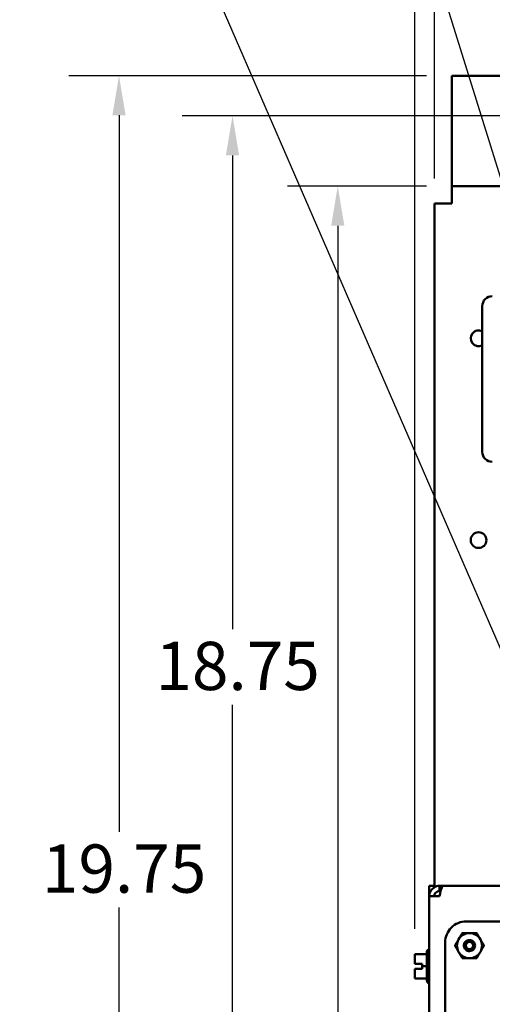
# Model space of a CAD drawing. Units: inches. Extents: x 2 to 108, y 1 to 84.
# Drawn here: x 19 to 25, y 42 to 54 of the extents above; entities that cross this region are included whole.
import ezdxf

# ---------------------------------------------------------------- set-up
doc = ezdxf.new("R2010")
doc.units = ezdxf.units.IN
doc.header["$LTSCALE"] = 5
doc.header["$MEASUREMENT"] = 0
for name, color, linetype, lineweight in [('Dimension (ANSI)', 7, 'Continuous', 25), ('Symbol (ANSI)', 7, 'Continuous', 25), ('Visible (ANSI)', 7, 'Continuous', 50)]:
    doc.layers.add(name, color=color, linetype=linetype, lineweight=lineweight)
doc.styles.add('Note Text (ANSI)', font='tahoma.ttf')
doc.dimstyles.new('Default (ANSI)', dxfattribs={"dimscale": 5, "dimtxt": 0.12, "dimasz": 0.098425, "dimexe": 0.125, "dimexo": 0.0625, "dimgap": 0.031496, "dimtad": 0, "dimtih": 1, "dimtoh": 1, "dimrnd": 1e-08, "dimzin": 4, "dimdsep": 46, "dimtxsty": 'Note Text (ANSI)', "dimcen": 0.09, "dimdle": 0.393701, "dimclrd": 256, "dimclre": 256, "dimclrt": 256, "dimadec": 0, "dimazin": 1, "dimtfac": 1, "dimtofl": 0, "dimtmove": 0, "dimatfit": 3, "dimfxl": 1, "dimtolj": 1, "dimtzin": 4, "dimlwd": -1, "dimlwe": -1, "dimarcsym": 0})
doc.dimstyles.new('Default (ANSI)$7', dxfattribs={"dimscale": 5, "dimtxt": 0.12, "dimasz": 0.098425, "dimexe": 0.125, "dimexo": 0.0625, "dimgap": 0.031496, "dimtad": 0, "dimtih": 1, "dimtoh": 1, "dimrnd": 1e-08, "dimzin": 4, "dimdsep": 46, "dimtxsty": 'Note Text (ANSI)', "dimcen": 0.09, "dimdle": 0.393701, "dimclrd": 256, "dimclre": 256, "dimclrt": 256, "dimadec": 0, "dimazin": 1, "dimtfac": 1, "dimtofl": 0, "dimtmove": 0, "dimatfit": 3, "dimfxl": 1, "dimtolj": 1, "dimtzin": 4, "dimlwd": -1, "dimlwe": -1, "dimarcsym": 0})

# ---------------------------------------------------------------- blocks, each defined once
blk = doc.blocks.new('*D32')
at = {"layer": 'Defpoints', "color": 0, "transparency": 16777216}
for p in [(20.275, 53.084), (24.414, 53.084), (24.414, 33.334)]:
    blk.add_point(p, dxfattribs=at)
at = {"layer": 'Dimension (ANSI)', "transparency": 16777216}
for p, q in [((24.102, 53.084), (19.65, 53.084)), ((20.275, 52.592), (20.275, 43.678)), ((20.275, 33.826), (20.275, 42.739)), ((24.102, 33.334), (19.65, 33.334))]:
    blk.add_line(p, q, dxfattribs=at)
for points in [[(20.193, 52.592), (20.357, 52.592), (20.275, 53.084)], [(20.193, 33.826), (20.357, 33.826), (20.275, 33.334)]]:
    blk.add_solid(points, dxfattribs=at)
at = {"layer": 'Dimension (ANSI)', "transparency": 16777216, "insert": (19.316, 43.521), "char_height": 0.6, "attachment_point": 1, "style": 'Note Text (ANSI)'}
blk.add_mtext('\\A1;19.75', dxfattribs=at)
blk = doc.blocks.new('*D33')
at = {"layer": 'Defpoints', "color": 0, "transparency": 16777216}
for p in [(21.687, 52.584), (27.198, 52.584), (27.198, 33.834)]:
    blk.add_point(p, dxfattribs=at)
at = {"layer": 'Dimension (ANSI)', "transparency": 16777216}
for p, q in [((26.886, 52.584), (21.062, 52.584)), ((21.687, 52.092), (21.687, 46.199)), ((21.687, 34.326), (21.687, 45.257)), ((26.886, 33.834), (21.062, 33.834))]:
    blk.add_line(p, q, dxfattribs=at)
for points in [[(21.604, 52.092), (21.769, 52.092), (21.687, 52.584)], [(21.604, 34.326), (21.769, 34.326), (21.687, 33.834)]]:
    blk.add_solid(points, dxfattribs=at)
at = {"layer": 'Dimension (ANSI)', "transparency": 16777216, "insert": (20.728, 46.042), "char_height": 0.6, "attachment_point": 1, "style": 'Note Text (ANSI)'}
blk.add_mtext('\\A1;18.75', dxfattribs=at)
blk = doc.blocks.new('*D34')
at = {"layer": 'Defpoints', "color": 0, "transparency": 16777216}
for p in [(24.414, 51.709), (22.996, 34.709), (31.885, 34.709)]:
    blk.add_point(p, dxfattribs=at)
at = {"layer": 'Dimension (ANSI)', "transparency": 16777216}
for p, q in [((24.102, 51.709), (22.371, 51.709)), ((22.996, 51.217), (22.996, 40.507)), ((22.996, 35.201), (22.996, 39.567)), ((31.572, 34.709), (22.371, 34.709))]:
    blk.add_line(p, q, dxfattribs=at)
for points in [[(22.914, 51.217), (23.078, 51.217), (22.996, 51.709)], [(22.914, 35.201), (23.078, 35.201), (22.996, 34.709)]]:
    blk.add_solid(points, dxfattribs=at)
at = {"layer": 'Dimension (ANSI)', "transparency": 16777216, "insert": (22.032, 40.349), "char_height": 0.6, "attachment_point": 1, "style": 'Note Text (ANSI)'}
blk.add_mtext('\\A1;17.00', dxfattribs=at)
blk = doc.blocks.new('*D35')
at = {"layer": 'Defpoints', "color": 0, "transparency": 16777216}
for p in [(41.198, 55.56), (24.198, 51.493), (41.198, 51.493)]:
    blk.add_point(p, dxfattribs=at)
at = {"layer": 'Dimension (ANSI)', "transparency": 16777216}
for p, q in [((24.198, 51.805), (24.198, 56.185)), ((41.198, 51.805), (41.198, 56.185)), ((24.69, 55.56), (31.577, 55.56)), ((40.706, 55.56), (33.819, 55.56))]:
    blk.add_line(p, q, dxfattribs=at)
for points in [[(24.69, 55.642), (24.69, 55.478), (24.198, 55.56)], [(40.706, 55.642), (40.706, 55.478), (41.198, 55.56)]]:
    blk.add_solid(points, dxfattribs=at)
at = {"layer": 'Dimension (ANSI)', "transparency": 16777216, "insert": (31.735, 55.872), "char_height": 0.6, "attachment_point": 1, "style": 'Note Text (ANSI)'}
blk.add_mtext('\\A1;17.00', dxfattribs=at)
blk = doc.blocks.new('*D36')
at = {"layer": 'Defpoints', "color": 0, "transparency": 16777216}
for p in [(41.198, 57.004), (41.198, 51.493), (23.956, 42.158)]:
    blk.add_point(p, dxfattribs=at)
at = {"layer": 'Dimension (ANSI)', "transparency": 16777216}
for p, q in [((23.956, 42.471), (23.956, 57.629)), ((41.198, 51.805), (41.198, 57.629)), ((24.448, 57.004), (31.449, 57.004)), ((40.706, 57.004), (33.705, 57.004))]:
    blk.add_line(p, q, dxfattribs=at)
for points in [[(24.448, 57.086), (24.448, 56.922), (23.956, 57.004)], [(40.706, 57.086), (40.706, 56.922), (41.198, 57.004)]]:
    blk.add_solid(points, dxfattribs=at)
at = {"layer": 'Dimension (ANSI)', "transparency": 16777216, "insert": (31.607, 57.311), "char_height": 0.6, "attachment_point": 1, "style": 'Note Text (ANSI)'}
blk.add_mtext('\\A1;17.24', dxfattribs=at)
blk = doc.blocks.new('*D37')
at = {"layer": 'Defpoints', "color": 0, "transparency": 16777216}
for p in [(27.198, 54.222), (27.198, 52.254), (24.198, 51.493)]:
    blk.add_point(p, dxfattribs=at)
at = {"layer": 'Dimension (ANSI)', "transparency": 16777216}
for p, q in [((24.198, 51.805), (24.198, 54.847)), ((27.198, 52.566), (27.198, 54.847)), ((24.198, 54.222), (23.447, 54.222)), ((26.706, 54.222), (24.69, 54.222))]:
    blk.add_line(p, q, dxfattribs=at)
for points in [[(24.69, 54.304), (24.69, 54.14), (24.198, 54.222)], [(26.706, 54.304), (26.706, 54.14), (27.198, 54.222)]]:
    blk.add_solid(points, dxfattribs=at)
at = {"layer": 'Dimension (ANSI)', "transparency": 16777216, "insert": (21.761, 54.535), "char_height": 0.6, "attachment_point": 1, "style": 'Note Text (ANSI)'}
blk.add_mtext('\\A1;3.00', dxfattribs=at)

msp = doc.modelspace()

# ---------------------------------------------------------------- linework, layer by layer
at = {"layer": 'Visible (ANSI)'}
for p, q in [((24.414, 51.817), (24.414, 53.084)), ((24.414, 53.084), (40.982, 53.084)), ((24.414, 51.709), (24.414, 51.817)), ((24.414, 51.709), (40.982, 51.709)), ((24.414, 51.709), (24.414, 51.493)), ((24.198, 43.006), (24.198, 51.493)), ((24.414, 51.493), (24.198, 51.493)), ((24.794, 48.406), (24.794, 50.216)), ((24.135, 43.006), (24.198, 43.006)), ((24.135, 42.879), (24.135, 43.006)), ((24.198, 43.006), (24.198, 42.989)), ((24.262, 43.006), (24.307, 43.006)), ((24.262, 43.006), (24.262, 42.943)), ((24.307, 43.006), (31.885, 43.006)), ((24.135, 42.879), (24.262, 42.879)), ((24.135, 34.633), (24.135, 42.879)), ((24.262, 42.943), (24.277, 42.943)), ((24.594, 42.564), (31.477, 42.564)), ((24.333, 35.195), (24.333, 42.303)), ((23.956, 42.158), (23.956, 42.158)), ((24.104, 42.158), (23.956, 42.158)), ((23.956, 42.158), (23.956, 42.158)), ((23.956, 42.158), (23.956, 42.11)), ((23.956, 42.158), (23.956, 42.158)), ((24.104, 42.158), (23.956, 42.158)), ((24.104, 41.827), (24.104, 42.186)), ((24.134, 42.216), (24.135, 42.216)), ((23.956, 42.055), (23.956, 42.036)), ((23.956, 42.036), (24.046, 42.036)), ((24.046, 42.036), (24.046, 42.006)), ((24.046, 41.976), (23.956, 41.976)), ((23.956, 41.976), (23.956, 41.976)), ((23.956, 41.976), (23.956, 41.976)), ((23.956, 41.976), (24.046, 41.976)), ((23.956, 41.976), (23.956, 41.957)), ((23.956, 41.976), (23.956, 41.976)), ((23.956, 41.902), (23.956, 41.854)), ((23.986, 41.976), (23.966, 41.976)), ((23.966, 41.976), (23.986, 41.976)), ((23.986, 41.976), (23.986, 41.976)), ((24.046, 42.006), (24.046, 41.976)), ((24.104, 42.006), (24.046, 42.006)), ((24.104, 41.854), (23.956, 41.854)), ((24.134, 41.797), (24.135, 41.797))]:
    msp.add_line(p, q, dxfattribs=at)
for centre, radius in [((24.748, 47.307), 0.098), ((24.635, 42.263), 0.0456)]:
    msp.add_circle(centre, radius, dxfattribs=at)
for centre, radius, start, end in [((24.919, 50.216), 0.125, 90, 180), ((24.748, 49.817), 0.098, 62.3866, 297.6134), ((24.919, 48.406), 0.125, 180, 270), ((24.594, 42.303), 0.261, 89.9889, 180.0025), ((24.635, 42.263), 0.156, 90, 150), ((24.635, 42.263), 0.156, 30, 90), ((24.635, 42.263), 0.156, 150, 210), ((24.635, 42.263), 0.069, 135, 166.838), ((24.635, 42.263), 0.069, 90, 135), ((24.635, 42.263), 0.0487, 144.0525, 189.0525), ((24.635, 42.263), 0.156, 330, 30), ((24.134, 42.186), 0.03, 90, 180), ((24.635, 42.263), 0.156, 210, 270), ((24.635, 42.263), 0.156, 270, 330), ((24.134, 41.827), 0.03, 180, 270)]:
    msp.add_arc(centre, radius, start, end, dxfattribs=at)
for points, knots in [([(24.135, 42.879), (24.135, 42.922), (24.158, 42.964), (24.194, 42.986), (24.214, 42.999), (24.238, 43.006), (24.262, 43.006)], [0, 0, 0, 0, 1.00787, 1.00787, 1.00787, 1.570796, 1.570796, 1.570796, 1.570796]), ([(24.262, 42.879), (24.271, 42.922), (24.281, 42.964), (24.291, 42.986), (24.296, 42.999), (24.301, 43.006), (24.307, 43.006)], [0, 0, 0, 0, 1.00787, 1.00787, 1.00787, 1.570796, 1.570796, 1.570796, 1.570796]), ([(24.198, 42.879), (24.198, 42.904), (24.215, 42.929), (24.239, 42.938), (24.246, 42.941), (24.254, 42.943), (24.262, 42.943)], [0, 0, 0, 0, 1.198566, 1.198566, 1.198566, 1.570796, 1.570796, 1.570796, 1.570796]), ([(24.635, 42.332), (24.644, 42.332), (24.652, 42.33), (24.668, 42.324), (24.676, 42.319), (24.689, 42.307), (24.694, 42.3), (24.701, 42.283), (24.704, 42.274), (24.704, 42.256), (24.703, 42.247), (24.696, 42.23), (24.691, 42.223), (24.679, 42.209), (24.672, 42.204), (24.655, 42.197), (24.646, 42.194), (24.628, 42.194), (24.619, 42.195), (24.603, 42.201), (24.595, 42.206), (24.581, 42.219), (24.576, 42.226), (24.568, 42.242), (24.566, 42.251), (24.566, 42.267), (24.566, 42.273), (24.568, 42.279)], [-5.3884797, -5.3884797, -5.3884797, -5.3884797, -5.32099, -5.32099, -5.2533467, -5.2533467, -5.184714, -5.184714, -5.1134424, -5.1134424, -5.044872, -5.044872, -4.9736691, -4.9736691, -4.9051599, -4.9051599, -4.8340249, -4.8340249, -4.7655757, -4.7655757, -4.6945081, -4.6945081, -4.6261176, -4.6261176, -4.5551166, -4.5551166, -4.5073798, -4.5073798, -4.5073798, -4.5073798]), ([(24.586, 42.312), (24.584, 42.309), (24.581, 42.306), (24.578, 42.301), (24.576, 42.298), (24.572, 42.288), (24.57, 42.282), (24.568, 42.269), (24.568, 42.26), (24.573, 42.241), (24.576, 42.233), (24.585, 42.222), (24.591, 42.215), (24.607, 42.206), (24.615, 42.203), (24.629, 42.201), (24.637, 42.201), (24.655, 42.205), (24.662, 42.209), (24.672, 42.217), (24.679, 42.222), (24.687, 42.237), (24.69, 42.244), (24.692, 42.257), (24.692, 42.264), (24.688, 42.281), (24.685, 42.287), (24.678, 42.297), (24.673, 42.302), (24.659, 42.311), (24.653, 42.313), (24.642, 42.315), (24.635, 42.315), (24.62, 42.312), (24.614, 42.309), (24.605, 42.303), (24.6, 42.299), (24.595, 42.292)], [-40.221071, -40.221071, -40.221071, -40.221071, -36.425911, -36.425911, -32.775969, -32.775969, -25.605606, -25.605606, -18.738266, -18.738266, -13.43749, -13.43749, -9.669483, -9.669483, -6.791588, -6.791588, -4.801706, -4.801706, -3.298344, -3.298344, -2.288642, -2.288642, -1.54879, -1.54879, -1.050449, -1.050449, -0.688959, -0.688959, -0.445662, -0.445662, -0.270028, -0.270028, -0.149564, -0.149564, -0.062325, -0.062325, 0, 0, 0, 0]), ([(24.587, 42.255), (24.584, 42.261), (24.584, 42.266), (24.583, 42.276), (24.583, 42.281), (24.586, 42.293), (24.588, 42.299), (24.595, 42.308), (24.599, 42.315), (24.611, 42.323), (24.615, 42.326), (24.626, 42.33), (24.632, 42.332), (24.635, 42.332)], [-0.1815246, -0.1815246, -0.1815246, -0.1815246, -0.1515454, -0.1515454, -0.1149385, -0.1149385, -0.0693399, -0.0693399, -0.0389475, -0.0389475, -0.0231751, -0.0231751, 0, 0, 0, 0]), ([(23.956, 42.158), (23.956, 42.158), (23.956, 42.158), (23.956, 42.158), (23.956, 42.158), (23.956, 42.158), (23.956, 42.158), (23.956, 42.158), (23.956, 42.158), (23.956, 42.158), (23.956, 42.158)], [0.5840084, 0.5840084, 0.5840084, 0.5840084, 0.6066591, 0.6066591, 0.6595764, 0.6595764, 0.6595764, 0.7124936, 0.7124936, 0.7351443, 0.7351443, 0.7351443, 0.7351443]), ([(23.956, 42.055), (23.956, 42.057), (23.956, 42.06), (23.956, 42.069), (23.956, 42.076), (23.956, 42.082), (23.956, 42.088), (23.956, 42.095), (23.956, 42.104), (23.956, 42.107), (23.956, 42.11)], [0.5840084, 0.5840084, 0.5840084, 0.5840084, 0.6066591, 0.6066591, 0.6595764, 0.6595764, 0.6595764, 0.7124936, 0.7124936, 0.7351443, 0.7351443, 0.7351443, 0.7351443]), ([(23.956, 42.082), (23.956, 42.076), (23.956, 42.069), (23.956, 42.061), (23.956, 42.057), (23.956, 42.055)], [0.66003876, 0.66003876, 0.66003876, 0.66003876, 0.71249359, 0.71249359, 0.73514432, 0.73514432, 0.73514432, 0.73514432]), ([(23.956, 41.976), (23.956, 41.976), (23.956, 41.976), (23.957, 41.976), (23.958, 41.976), (23.96, 41.976), (23.961, 41.976), (23.963, 41.976), (23.965, 41.976), (23.966, 41.976)], [0.03795763, 0.03795763, 0.03795763, 0.03795763, 0.04760535, 0.04760535, 0.05716879, 0.05716879, 0.06661446, 0.06661446, 0.07595608, 0.07595608, 0.07595608, 0.07595608]), ([(23.966, 41.976), (23.965, 41.976), (23.963, 41.976), (23.961, 41.976), (23.96, 41.976), (23.958, 41.976), (23.957, 41.976), (23.956, 41.976), (23.956, 41.976), (23.956, 41.976)], [0.07595608, 0.07595608, 0.07595608, 0.07595608, 0.0852977, 0.0852977, 0.09474337, 0.09474337, 0.10430681, 0.10430681, 0.11395453, 0.11395453, 0.11395453, 0.11395453]), ([(23.956, 41.902), (23.956, 41.905), (23.956, 41.908), (23.956, 41.916), (23.956, 41.924), (23.956, 41.93), (23.956, 41.936), (23.956, 41.943), (23.956, 41.951), (23.956, 41.955), (23.956, 41.957)], [0.5840084, 0.5840084, 0.5840084, 0.5840084, 0.6066591, 0.6066591, 0.6595764, 0.6595764, 0.6595764, 0.7124936, 0.7124936, 0.7351443, 0.7351443, 0.7351443, 0.7351443]), ([(23.956, 41.93), (23.956, 41.924), (23.956, 41.917), (23.956, 41.908), (23.956, 41.905), (23.956, 41.903)], [0.66003876, 0.66003876, 0.66003876, 0.66003876, 0.71249359, 0.71249359, 0.73514432, 0.73514432, 0.73514432, 0.73514432])]:
    msp.add_open_spline(points, degree=3, knots=knots, dxfattribs=at)
for points, weights in [([(24.499, 42.341), (24.52, 42.377), (24.545, 42.419)], [1.91103144839, 1.91103144839, 1.77382556355]), ([(24.545, 42.419), (24.593, 42.419), (24.635, 42.419)], [1.77382556355, 1.91103144839, 1.91103144839]), ([(24.635, 42.419), (24.677, 42.419), (24.725, 42.419)], [1.91103144839, 1.91103144839, 1.77382556355]), ([(24.725, 42.419), (24.749, 42.377), (24.77, 42.341)], [1.77382556355, 1.91103144839, 1.91103144839]), ([(24.454, 42.263), (24.479, 42.305), (24.499, 42.341)], [1.77382556355, 1.91103144839, 1.91103144839]), ([(24.499, 42.185), (24.479, 42.221), (24.454, 42.263)], [1.91103144839, 1.91103144839, 1.77382556355]), ([(24.77, 42.341), (24.791, 42.305), (24.815, 42.263)], [1.91103144839, 1.91103144839, 1.77382556355]), ([(24.815, 42.263), (24.791, 42.221), (24.77, 42.185)], [1.77382556355, 1.91103144839, 1.91103144839]), ([(24.545, 42.107), (24.52, 42.149), (24.499, 42.185)], [1.77382556355, 1.91103144839, 1.91103144839]), ([(24.77, 42.185), (24.749, 42.149), (24.725, 42.107)], [1.91103144839, 1.91103144839, 1.77382556355]), ([(24.635, 42.107), (24.593, 42.107), (24.545, 42.107)], [1.91103144839, 1.91103144839, 1.77382556355]), ([(24.725, 42.107), (24.677, 42.107), (24.635, 42.107)], [1.77382556355, 1.91103144839, 1.91103144839])]:
    msp.add_rational_spline(points, weights, degree=2, dxfattribs=at)

# ---------------------------------------------------------------- dimensions: what is measured, and where the dimension line sits
at = {"layer": 'Dimension (ANSI)'}
for base, p1, p2, angle, override, picture, middle in [((41.198, 57.004), (23.956, 42.158), (41.198, 51.493), 180, {"dimgap": 0.031496, "dimtih": 0, "dimtoh": 0, "dimdec": 2, "dimtol": 0, "dimlim": 0, "dimtp": 0, "dimtm": 0, "dimtdec": 2, "dimatfit": 1}, '*D36', (32.577, 57.004)), ((20.275, 53.084), (24.414, 33.334), (24.414, 53.084), 90, {"dimgap": 0.031496, "dimdec": 2, "dimtol": 0, "dimlim": 0, "dimtp": 0, "dimtm": 0, "dimtdec": 2, "dimatfit": 1}, '*D32', (20.275, 43.209)), ((21.687, 52.584), (27.198, 33.834), (27.198, 52.584), 90, {"dimgap": 0.031496, "dimdec": 2, "dimtol": 0, "dimlim": 0, "dimtp": 0, "dimtm": 0, "dimtdec": 2, "dimatfit": 1}, '*D33', (21.687, 45.728)), ((22.996, 34.709), (24.414, 51.709), (31.885, 34.709), 270, {"dimgap": 0.031496, "dimdec": 2, "dimtol": 0, "dimlim": 0, "dimtp": 0, "dimtm": 0, "dimtdec": 2, "dimatfit": 1}, '*D34', (22.996, 40.037))]:
    dim = msp.add_linear_dim(base=base, p1=p1, p2=p2, angle=angle, dimstyle='Default (ANSI)', override=override, dxfattribs=at)
    dim.commit()
    dim.dimension.update_dxf_attribs({"geometry": picture, "text_midpoint": middle, "dimtype": 160})
for base, p2, override, picture, middle in [((41.198, 55.56), (41.198, 51.493), {"dimgap": 0.031496, "dimtih": 0, "dimtoh": 0, "dimdec": 2, "dimtol": 0, "dimlim": 0, "dimtp": 0, "dimtm": 0, "dimtdec": 2, "dimatfit": 1}, '*D35', (32.698, 55.56)), ((27.198, 54.222), (27.198, 52.254), {"dimgap": 0.031496, "dimtih": 0, "dimtoh": 0, "dimdec": 2, "dimtol": 0, "dimlim": 0, "dimtp": 0, "dimtm": 0, "dimtdec": 2, "dimatfit": 2}, '*D37', (22.525, 54.222))]:
    dim = msp.add_linear_dim(base=base, p1=(24.198, 51.493), p2=p2, dimstyle='Default (ANSI)', override=override, dxfattribs=at)
    dim.commit()
    dim.dimension.update_dxf_attribs({"geometry": picture, "text_midpoint": middle, "dimtype": 160})

# ---------------------------------------------------------------- leaders
at = {"layer": 'Symbol (ANSI)', "annotation_type": 0, "has_hookline": 1, "hookline_direction": 1}
for points, text_width in [([(25.494, 50.291), (22.261, 60.716), (21.769, 60.716)], 4.704), ([(29.573, 44.473), (25.212, 45.513), (19.411, 58.88), (18.919, 58.88)], 3.579), ([(31.861, 51.416), (28.652, 58.59), (28.16, 58.59)], 3.283)]:
    msp.add_leader(points, dimstyle='Default (ANSI)$7', override={"dimtad": 0}, dxfattribs=dict(at, text_width=text_width))

doc.saveas('drawing.dxf')
